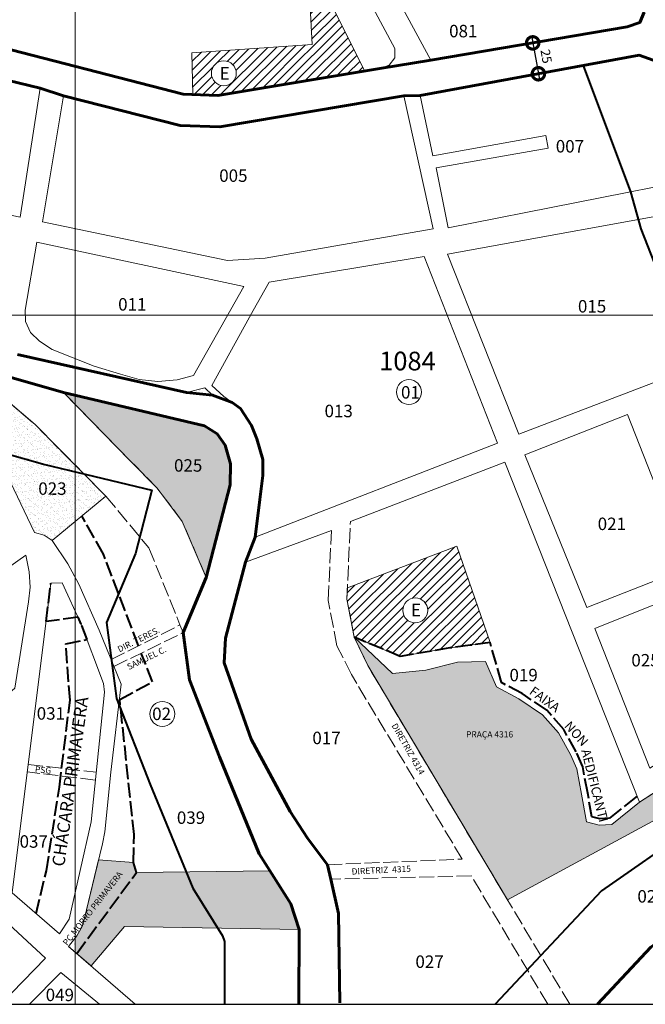
# Model space of a CAD drawing. Units: millimetres. Extents: x 178257 to 187934, y 1671485 to 1677054.
# Drawn here: x 179679 to 180183, y 1671496 to 1672289 of the extents above; entities that cross this region are included whole.
import ezdxf

# ---------------------------------------------------------------- set-up
doc = ezdxf.new("R2010")
doc.units = ezdxf.units.MM
doc.header["$XCLIPFRAME"] = 2
doc.linetypes.add('ACAD_ISO02W100', pattern=[15, 12, -3])
for name, color, linetype, lineweight in [('P-Area_escola', 6, 'Continuous', 9), ('P-Area_verde', 3, 'Continuous', 20), ('P-Cotas', 5, 'Continuous', 9), ('P-Ident_Area_Comp', 7, 'Continuous', 40), ('P-Ident_Area_Escola', 6, 'Continuous', 40), ('P-Ident_Area_Verde', 7, 'Continuous', 20), ('P-Ident_SUBUEU', 5, 'Continuous', 40), ('P-Ident_Trac_Viario', 7, 'Continuous', 20), ('P-IDENT_TRAC_VIÁRIO_PROJ', 7, 'Continuous', 20), ('P-Ident_UEU', 5, 'Continuous', 60), ('P-Lim_area_comp', 40, 'ACAD_ISO02W100', 40), ('P-Lim_SUBUEU', 5, 'Continuous', 40), ('P-Lim_trac_viario', 1, 'Continuous', 20), ('P-Lim_trac_viario_proj', 1, 'ACAD_ISO02W100', 20), ('P-Lim_UEU', 6, 'Continuous', 60), ('P-Malha', 7, 'Continuous', 9), ('P-Num_Quarteirão', 5, 'Continuous', 40), ('P-Texto_Geral', 5, 'Continuous', 20)]:
    doc.layers.add(name, color=color, linetype=linetype, lineweight=lineweight)
doc.layers.add('P-GAUSS_KRUEGER', color=3, linetype='Continuous')
doc.layers.add('P-Imagem_raster', color=251, linetype='Continuous')
doc.styles.add('SIMPLEX', font='simplex.shx')
doc.dimstyles.get("Standard").update_dxf_attribs({"dimtxt": 7.5, "dimasz": 20, "dimexe": 0.18, "dimexo": 0.0625, "dimgap": 5, "dimtad": 1, "dimdec": 0, "dimzin": 0, "dimdsep": 46, "dimtxsty": 'Standard', "dimblk": 'DOTSMALL', "dimcen": 0.09, "dimdle": 6, "dimse1": 1, "dimse2": 1, "dimadec": 0, "dimazin": 0, "dimtfac": 1, "dimtdec": 0, "dimtofl": 0, "dimtmove": 0, "dimatfit": 3, "dimldrblk": 'DOTSMALL', "dimfxl": 0, "dimtolj": 1, "dimtzin": 0, "dimarcsym": 0})
picture_1 = doc.add_image_def('image3.tif', size_in_pixel=(9984, 13474))
pattern_1 = [(37.38883207, (0, 0), (-0.1485568785, 4.83101599), [0, -3.810775267, 0, -4.262051285, 0, -4.074019611]), (7.38883207, (0, 0), (4.4507073, 7.06674917), [0, -2.055812973, 0, -3.434711918, 0, -1.31622172]), (327.38883207, (-3.0837, 0.006), (7.807443611, -0.000960606), [0, -1.253544496, 0, -4.512760184, 0, -5.89165913]), (317.38883207, (-3.084, 0.006), (7.540882067, 2.1857837), [0, -0.626772248, 0, -2.95836501, 0, -3.384570138])]
pattern_2 = [(37.38883207, (0, 0), (-0.1485568785, 4.83101599), [0, -3.810775267, 0, -4.262051285, 0, -4.074019611]), (7.38883207, (0, 0), (4.4507073, 7.06674917), [0, -2.055812973, 0, -3.434711918, 0, -1.31622172]), (327.38883207, (-3.0837, 0.006), (7.807443611, -0.000960606), [0, -1.253544496, 0, -4.512760184, 0, -5.89165913]), (317.38883207, (-3.084, 0.006), (7.540882067, 2.1857837), [0, -0.626772248, 0, -2.95836501, 0, -3.384570138])]
pattern_3 = [(44.88883207, (0, 0), (-3.538673325, 3.552431834), [])]

# ---------------------------------------------------------------- blocks, each defined once
blk = doc.blocks.new('_DotSmall')
at = {"layer": 'P-Texto_Geral', "color": 0, "const_width": 0.5}
blk.add_lwpolyline([(-0.0625, 0, 1), (0.0625, 0, 1)], format="xyb", close=True, dxfattribs=at)
blk = doc.blocks.new('*D59')
at = {"layer": 'Defpoints', "color": 0}
for p in [(180092.38, 1672269.87), (180096.96, 1672245), (180096.96, 1672245)]:
    blk.add_point(p, dxfattribs=at)
at = {"layer": 'P-Cotas', "color": 0, "lineweight": -2}
blk.add_line((180091.3, 1672275.78), (180098.04, 1672239.1), dxfattribs=at)
at = {"layer": 'P-Cotas', "color": 0, "lineweight": -2, "xscale": 20, "yscale": 20, "zscale": 20}
for p, rotation in [((180092.38, 1672269.87), 100.4203418886978), ((180096.96, 1672245), 280.4203418886978)]:
    blk.add_blockref('_DotSmall', p, dxfattribs=dict(at, rotation=rotation))
at = {"layer": 'P-Cotas', "color": 0, "insert": (180103.28, 1672259.02), "char_height": 7.5, "attachment_point": 5, "rotation": 280.42034}
blk.add_mtext('\\A1;25', dxfattribs=at)

msp = doc.modelspace()

# ---------------------------------------------------------------- hatches: boundary and pattern name
at = {"layer": 'P-Area_escola'}
h = msp.add_hatch(dxfattribs=at)
h.set_pattern_fill('ANSI31', color=256, scale=40.113424, angle=359.888832, style=0)
h.set_pattern_definition(pattern_3)
h.paths.add_polyline_path([(179957.021, 1672247.289), (179916.175, 1672329.38), (179911.865, 1672324.212), (179914.738, 1672268.512), (179817.905, 1672261.909), (179818.743, 1672228.313), (179838.815, 1672227.459)])
h.paths.add_polyline_path([(179833.708, 1672245.422, -1), (179853.765, 1672245.422, -1)], flags=16)
h.paths.add_polyline_path([(179837.932, 1672237.854), (179849.155, 1672237.832), (179849.184, 1672252.875), (179837.962, 1672252.897)], flags=8)
h = msp.add_hatch(dxfattribs=at)
h.set_pattern_fill('ANSI31', color=256, scale=40.113424, angle=359.888832, style=0)
h.set_pattern_definition(pattern_3)
h.paths.add_polyline_path([(180031.212, 1671864.699), (179943.239, 1671831.195), (179942.827, 1671822.192), (179948.761, 1671791.468), (179985.742, 1671776.053), (180025.79, 1671782.855), (180042.155, 1671785.036), (180058.11, 1671787.318)])
h.paths.add_polyline_path([(180007.861, 1671813.058, -1), (179987.805, 1671813.058, -1)], flags=16)
h.paths.add_polyline_path([(179991.887, 1671805.853), (180003.109, 1671805.832), (180003.138, 1671820.874), (179991.916, 1671820.896)], flags=8)
at = {"layer": 'P-Area_verde', "lineweight": 9}
h = msp.add_hatch(dxfattribs=at)
h.set_pattern_fill('AR-SAND', color=256, scale=2.507089, angle=359.888832, style=0)
h.set_pattern_definition(pattern_2)
h.paths.add_polyline_path([(179691.778, 1671962.605), (179634.789, 1672011.264), (179627.725, 1672008.443), (179691.408, 1671875.763), (179699.155, 1671873.656), (179705.452, 1671869.384), (179724, 1671884.651), (179724, 1671930.098)])
h.paths.add_polyline_path([(179724, 1671930.098), (179724, 1671884.651), (179748.809, 1671905.069)])
h.paths.add_polyline_path([(179691.867, 1671903.602), (179722.669, 1671903.543), (179722.698, 1671918.585), (179691.897, 1671918.645)], flags=24)
h = msp.add_hatch(dxfattribs=at)
h.set_pattern_fill('AR-SAND', color=256, scale=2.507089, angle=359.888832, style=0)
h.set_pattern_definition(pattern_2)
h.paths.add_polyline_path([(179724, 1671986.35), (179724, 1671979.064), (179768.19, 1671933.791), (179790.221, 1671911.38), (179810.314, 1671884.599), (179829.576, 1671839.569), (179848.825, 1671914.227), (179849.178, 1671931.1), (179844.704, 1671946.11), (179838.471, 1671955.212), (179828.271, 1671961.499)])
h.paths.add_polyline_path([(179724, 1671986.35), (179714.732, 1671988.559), (179724, 1671979.064)])
h.paths.add_polyline_path([(179801.14, 1671922.243), (179831.942, 1671922.183), (179831.971, 1671937.225), (179801.169, 1671937.285)], flags=24)
h = msp.add_hatch(dxfattribs=at)
h.set_pattern_fill('AR-SAND', color=256, scale=2.507089, angle=359.888832, style=0)
h.set_pattern_definition(pattern_1)
h.paths.add_polyline_path([(179828.416, 1671992.136), (179813.728, 1671988.337), (179827.965, 1671987.428), (179834.751, 1671986.438)])
h = msp.add_hatch(dxfattribs=at)
h.set_pattern_fill('AR-SAND', color=256, scale=2.5, style=0)
h.set_pattern_definition([(37.5, (0, 0), (-0.157483395, 4.8170594225), [0, -3.8, 0, -4.25, 0, -4.0625]), (7.5, (0, 0), (4.424441763, 7.055365163), [0, -2.05, 0, -3.425, 0, -1.3125]), (327.5, (-3.075, 0), (7.785354654, 0.014147634), [0, -1.25, 0, -4.5, 0, -5.875]), (317.5, (-3.075, 0), (7.515316511, 2.194188912), [0, -0.625, 0, -2.95, 0, -3.375])])
h.paths.add_polyline_path([(180113.173, 1671714.383), (180100.377, 1671729.094), (180081.181, 1671741.887), (180063.266, 1671751.481), (180054.308, 1671771.949), (180031.914, 1671771.309), (180006.321, 1671764.913), (179979.448, 1671762.355), (179948.761, 1671791.468), (179959.551, 1671768.613), (180072.078, 1671580.019), (180197.781, 1671648.189), (180188.829, 1671665.455), (180178.221, 1671658.695), (180156.042, 1671640.826), (180145.805, 1671640.186), (180135.567, 1671642.745), (180131.728, 1671665.132), (180127.889, 1671685.6), (180122.771, 1671697.113)])
h.paths.add_polyline_path([(180033.106, 1671717.045), (180082.174, 1671717.045), (180082.174, 1671707.853), (180033.106, 1671707.853)], flags=24)
h = msp.add_hatch(dxfattribs=at)
h.set_pattern_fill('AR-SAND', color=256, scale=2.507089, angle=359.888832, style=0)
h.set_pattern_definition(pattern_1)
h.paths.add_polyline_path([(179773.437, 1671602.077), (179771.119, 1671610.268), (179742.943, 1671612.341), (179731.587, 1671565.373), (179729.695, 1671558.567), (179725.533, 1671551.006), (179724, 1671549.128), (179724, 1671538.038), (179725.37, 1671536.85)])
h.paths.add_polyline_path([(179818.708, 1671589.453), (179813.323, 1671602.572), (179773.437, 1671602.077), (179725.37, 1671536.85), (179736.856, 1671526.888), (179763.856, 1671558.565), (179839.004, 1671557.237)])
h.paths.add_polyline_path([(179880.829, 1671603.411), (179813.323, 1671602.572), (179818.708, 1671589.453), (179839.004, 1671557.237), (179904.298, 1671556.083), (179897.563, 1671576.848)])
h.paths.add_polyline_path([(179711.771, 1671545.842), (179765.074, 1671614.027), (179772.296, 1671608.382), (179718.993, 1671540.196)], flags=9)
at = {"layer": 'P-Area_verde'}
h = msp.add_hatch(dxfattribs=at)
h.set_pattern_fill('AR-SAND', color=256, scale=2.5, style=0)
h.set_pattern_definition([(37.5, (0, 0), (-0.157483395, 4.8170594225), [0, -3.8, 0, -4.25, 0, -4.0625]), (7.5, (0, 0), (4.424441763, 7.055365163), [0, -2.05, 0, -3.425, 0, -1.3125]), (327.5, (-3.075, 0), (7.785354654, 0.014147634), [0, -1.25, 0, -4.5, 0, -5.875]), (317.5, (-3.075, 0), (7.515316511, 2.194188912), [0, -0.625, 0, -2.95, 0, -3.375])])
h.paths.add_polyline_path([(179724, 1671549.128), (179718.699, 1671542.635), (179724, 1671538.038)])

# ---------------------------------------------------------------- linework, layer by layer
at = {"layer": 'P-Area_escola'}
msp.add_lwpolyline([(179817.905, 1672261.909), (179914.738, 1672268.512), (179911.865, 1672324.212), (179916.175, 1672329.38), (179957.021, 1672247.289), (179838.815, 1672227.459), (179818.743, 1672228.313), (179817.905, 1672261.909)], dxfattribs=at)
msp.add_lwpolyline([(179942.827, 1671822.192), (179943.239, 1671831.195), (180031.212, 1671864.699), (180031.212, 1671864.699), (180058.11, 1671787.318), (180058.11, 1671787.318), (180058.11, 1671787.318), (180058.11, 1671787.318), (180042.155, 1671785.036), (180025.79, 1671782.855), (179985.742, 1671776.053), (179948.761, 1671791.468), (179942.827, 1671822.192)], close=True, dxfattribs=at)
for centre in [(179843.737, 1672245.422), (179997.833, 1671813.058)]:
    msp.add_circle(centre, 10.028, dxfattribs=at)
at = {"layer": 'P-Area_verde'}
for points in [[(179748.809, 1671905.069), (179748.809, 1671905.069), (179705.452, 1671869.384), (179699.155, 1671873.656), (179691.408, 1671875.763), (179691.408, 1671875.763), (179627.725, 1672008.443), (179627.725, 1672008.443), (179634.789, 1672011.264), (179691.778, 1671962.605), (179748.809, 1671905.069)], [(179790.221, 1671911.38), (179768.19, 1671933.791), (179714.732, 1671988.559), (179714.732, 1671988.559), (179828.271, 1671961.499), (179838.471, 1671955.212), (179844.704, 1671946.11), (179849.178, 1671931.1), (179848.825, 1671914.227), (179829.576, 1671839.569), (179810.314, 1671884.599)], [(179718.699, 1671542.635), (179718.699, 1671542.635), (179725.533, 1671551.006), (179729.695, 1671558.567), (179731.587, 1671565.373), (179742.943, 1671612.341), (179771.119, 1671610.268), (179773.437, 1671602.077), (179773.437, 1671602.077), (179880.829, 1671603.411), (179880.829, 1671603.411), (179897.563, 1671576.848), (179904.298, 1671556.083), (179763.856, 1671558.565), (179763.856, 1671558.565), (179763.856, 1671558.565), (179736.856, 1671526.888)]]:
    msp.add_lwpolyline(points, close=True, dxfattribs=at)
at = {"layer": 'P-Area_verde', "flags": 128}
msp.add_lwpolyline([(179827.965, 1671987.428), (179827.965, 1671987.428), (179813.728, 1671988.337), (179813.728, 1671988.337), (179828.416, 1671992.136), (179834.751, 1671986.438), (179834.751, 1671986.438), (179834.751, 1671986.438), (179834.751, 1671986.438), (179834.751, 1671986.438), (179834.751, 1671986.438), (179827.965, 1671987.428), (179827.965, 1671987.428), (179827.965, 1671987.428), (179827.965, 1671987.428), (179827.965, 1671987.428)], close=True, dxfattribs=at)
at = {"layer": 'P-Area_verde'}
msp.add_lwpolyline([(180188.773, 1671665.54), (180178.221, 1671658.695), (180156.042, 1671640.826), (180145.805, 1671640.186), (180135.567, 1671642.745), (180131.728, 1671665.132), (180127.889, 1671685.6), (180122.771, 1671697.113), (180113.173, 1671714.383), (180100.377, 1671729.094), (180081.181, 1671741.887), (180063.266, 1671751.481), (180054.308, 1671771.949), (180031.914, 1671771.309), (180006.321, 1671764.913), (180006.321, 1671764.913), (180006.321, 1671764.913), (179979.448, 1671762.355), (179979.448, 1671762.355), (179948.761, 1671791.468), (179959.551, 1671768.613), (180072.078, 1671580.019), (180072.078, 1671580.019), (180072.078, 1671580.019), (180072.078, 1671580.019), (180072.078, 1671580.019), (180072.078, 1671580.019), (180072.078, 1671580.019), (180197.781, 1671648.189)], dxfattribs=at)
at = {"layer": 'P-GAUSS_KRUEGER'}
msp.add_lwpolyline([(180692, 1674270), (178272, 1674270), (178272, 1671496), (180692, 1671496)], close=True, dxfattribs=at)
at = {"layer": 'P-Ident_SUBUEU', "lineweight": 9}
for centre in [(179992.747, 1671988.754), (179794.318, 1671729.767)]:
    msp.add_circle(centre, 10.028, dxfattribs=at)
at = {"layer": 'P-Lim_area_comp'}
for points in [[(179775.052, 1671784.628), (179746.852, 1671858.313), (179729.483, 1671889.164)], [(179692.623, 1671569.056), (179700.931, 1671603.303), (179711.362, 1671670.832), (179719.955, 1671740.729), (179716.499, 1671786.282), (179733.67, 1671789.563), (179729.002, 1671801.902), (179729.002, 1671801.902), (179726.374, 1671807.597), (179700.683, 1671804.093), (179704.549, 1671834.877)], [(180176.349, 1671663.431), (180175.3, 1671662.763), (180154.143, 1671645.717), (180146.266, 1671645.225), (180139.944, 1671646.805), (180136.65, 1671666.015), (180132.696, 1671687.096), (180127.249, 1671699.347), (180117.289, 1671717.269), (180103.708, 1671732.882), (180083.754, 1671746.181), (180067.153, 1671755.072), (180058.11, 1671787.318), (180042.155, 1671785.036), (180025.79, 1671782.855), (179985.742, 1671776.053), (179948.761, 1671791.468)], [(179725.37, 1671536.85), (179773.437, 1671602.077), (179771.119, 1671610.268), (179771.574, 1671632.596), (179759.965, 1671741.445), (179786.224, 1671755.439), (179777.326, 1671778.687)]]:
    msp.add_lwpolyline(points, dxfattribs=at)
at = {"layer": 'P-Lim_SUBUEU'}
for points in [[(179646.406, 1672271.033), (179811.113, 1672228.638), (179811.113, 1672228.638), (179811.113, 1672228.638), (179838.815, 1672227.459), (179969.409, 1672249.367), (180010.337, 1672255.894), (180010.337, 1672255.894), (180010.337, 1672255.894), (180168.437, 1672282.834), (180178.474, 1672286.312), (180181.946, 1672294.643)], [(179303.011, 1672278.017), (179468.695, 1672125.632), (179500.56, 1672082.252), (179528.81, 1672037.295), (179546.003, 1672008.743), (179560.066, 1671981.01), (179613.245, 1671955.009), (179699.574, 1671930.491), (179785.76, 1671909.95), (179772.56, 1671858.754), (179749.362, 1671803.391), (179757.463, 1671742.268), (179784.486, 1671672.826), (179818.708, 1671589.453), (179842.802, 1671551.208), (179844.276, 1671546.663), (179844.161, 1671496.137)], [(180144.42, 1671496), (180187.509, 1671542.04), (180251.112, 1671587.37), (180320.795, 1671635.972), (180336.456, 1671643.877), (180422.957, 1671707.075), (180378.108, 1671787.061), (180369.427, 1671801.809), (180355.31, 1671828.582), (180282.81, 1672015.637), (180279.105, 1672030.465), (180236.618, 1672138.461), (180230.88, 1672161.81), (180201.639, 1672239.556), (180193.133, 1672254.528), (180178.018, 1672259.908), (180001.736, 1672227.489), (179988.687, 1672227.252), (179840.48, 1672202.389), (179808.732, 1672203.454), (179714.784, 1672227.191), (179695.909, 1672233.43), (179642.538, 1672246.217)], [(180132.995, 1672251.628), (180171.199, 1672150.05), (180179.311, 1672120.237), (180221.841, 1672012.133), (180227.069, 1671993.427), (180300.618, 1671803.665), (180317.008, 1671772.582), (180344.602, 1671724.136), (180344.602, 1671724.136), (180344.602, 1671724.136)], [(179904.161, 1671496), (179904.298, 1671556.083), (179897.563, 1671576.848), (179872.242, 1671617.041), (179840.202, 1671695.099), (179815.995, 1671757.303), (179810.975, 1671795.179), (179829.576, 1671839.569), (179848.825, 1671914.227), (179849.178, 1671931.1), (179844.704, 1671946.11), (179838.471, 1671955.212), (179828.271, 1671961.499), (179714.732, 1671988.559), (179634.789, 1672011.264), (179604.485, 1672026.08), (179598.53, 1672037.824), (179598.53, 1672037.824), (179579.916, 1672068.735), (179550.204, 1672116.018), (179513.602, 1672165.849), (179463.732, 1672211.716)], [(179677.732, 1672019.115), (179813.728, 1671988.337), (179813.728, 1671988.337), (179834.751, 1671986.438), (179850.381, 1671980.467), (179857.045, 1671975.624), (179866.133, 1671962.003), (179870.374, 1671951.106), (179875.134, 1671934.645), (179875.134, 1671921.579), (179872.763, 1671902.257), (179869.065, 1671872.127), (179861.24, 1671851.959), (179845.06, 1671790.669), (179844.094, 1671770.882), (179865.814, 1671709.456), (179897.159, 1671651.318), (179911.081, 1671629.631), (179927.095, 1671608.372), (179929.886, 1671596.787), (179936.167, 1671569.013), (179937.044, 1671497.189)], [(179634.789, 1672011.264), (179714.732, 1671988.559), (179828.271, 1671961.499), (179838.471, 1671955.212), (179844.704, 1671946.11), (179849.178, 1671931.1), (179848.825, 1671914.227), (179829.576, 1671839.569), (179810.975, 1671795.179), (179815.995, 1671757.303), (179840.202, 1671695.099), (179872.242, 1671617.041), (179897.563, 1671576.848), (179904.298, 1671556.083), (179904.161, 1671496)], [(179634.789, 1672011.264), (179714.732, 1671988.559), (179828.271, 1671961.499), (179838.471, 1671955.212), (179844.704, 1671946.11), (179849.178, 1671931.1), (179848.825, 1671914.227), (179829.576, 1671839.569), (179810.975, 1671795.179), (179815.995, 1671757.303), (179840.202, 1671695.099), (179872.242, 1671617.041), (179897.563, 1671576.848), (179904.298, 1671556.083), (179904.161, 1671496)], [(180393.4, 1671759.788), (180305.702, 1671695.715), (180290.997, 1671687.154), (180147.801, 1671587.419), (180062.243, 1671496)]]:
    msp.add_lwpolyline(points, dxfattribs=at)
at = {"layer": 'P-Lim_trac_viario'}
for points in [[(179845.278, 1672518.827), (179981.256, 1672265.415), (179981.416, 1672257.91), (179976.736, 1672252.009), (179976.736, 1672252.009), (179969.409, 1672249.367), (179969.409, 1672249.367), (179969.409, 1672249.367), (179969.409, 1672249.367), (179838.815, 1672227.459), (179811.113, 1672228.638), (179811.113, 1672228.638), (179811.113, 1672228.638), (179811.113, 1672228.638), (179811.113, 1672228.638), (179646.275, 1672270.475)], [(179697.806, 1672125.782), (179714.784, 1672227.191), (179714.784, 1672227.191), (179808.732, 1672203.454), (179808.732, 1672203.454), (179840.48, 1672202.389), (179988.687, 1672227.252), (180012.242, 1672120.255), (179877.045, 1672096.502), (179846.589, 1672094.646), (179697.806, 1672125.782), (179697.806, 1672125.782)], [(179834.751, 1671986.438), (179828.416, 1671992.136), (179813.728, 1671988.337), (179813.728, 1671988.337), (179813.728, 1671988.337), (179827.965, 1671987.428), (179834.751, 1671986.438)], [(180168.745, 1671970.628), (180086.156, 1671938.229), (180135.906, 1671815.525), (180217.351, 1671847.453), (180168.745, 1671970.628)], [(179945.687, 1671884.682), (180070.003, 1671932.343), (180178.221, 1671658.695), (180272.111, 1671719.595), (180320.795, 1671635.972), (180251.112, 1671587.37), (180187.509, 1671542.04), (180144.42, 1671496)], [(179927.095, 1671608.372), (179911.081, 1671629.631), (179897.159, 1671651.318), (179865.814, 1671709.456), (179865.814, 1671709.456), (179844.094, 1671770.882), (179845.06, 1671790.669), (179861.24, 1671851.959), (179930.339, 1671877.408)], [(180142.483, 1671798.607), (180224.803, 1671831.41), (180263.471, 1671734.001), (180186.622, 1671686.112), (180142.483, 1671798.607)], [(179810.975, 1671795.179), (179810.975, 1671795.179), (179810.975, 1671795.179), (179815.995, 1671757.303), (179815.995, 1671757.303), (179840.202, 1671695.099), (179872.242, 1671617.041), (179897.563, 1671576.848), (179904.298, 1671556.083), (179904.161, 1671496)], [(179937.044, 1671497.189), (179936.167, 1671569.013), (179929.886, 1671596.787)], [(179557.709, 1671496), (179648.177, 1671581.199), (179700.296, 1671533.073), (179664.244, 1671496)], [(179743.679, 1671496), (179712.501, 1671521.536), (179687.34, 1671496)]]:
    msp.add_lwpolyline(points, dxfattribs=at)
at = {"layer": 'P-Lim_trac_viario', "flags": 128}
for points in [[(180173.104, 1672321.78), (180181.946, 1672294.643), (180178.474, 1672286.312), (180168.163, 1672282.787), (180168.163, 1672282.787), (180010.337, 1672255.894), (179956.613, 1672355.195), (179958.538, 1672356.798), (180085.298, 1672320.242), (180085.298, 1672320.242), (180117.069, 1672317.676), (180117.069, 1672317.676), (180117.069, 1672317.676), (180173.104, 1672321.78)], [(179693.296, 1672109.518), (179859.752, 1672073.744), (179819.362, 1672002.198), (179806.205, 1671998.528), (179790.6, 1671997.305), (179775.606, 1671998.834), (179760.613, 1672003.115), (179760.613, 1672003.115), (179760.613, 1672003.115), (179760.613, 1672003.115), (179760.613, 1672003.115), (179760.613, 1672003.115), (179739.334, 1672009.573), (179705.489, 1672022.96), (179695.264, 1672029.654), (179688.213, 1672036.7), (179683.983, 1672045.507), (179683.811, 1672054.788)]]:
    msp.add_lwpolyline(points, close=True, dxfattribs=at)
at = {"layer": 'P-Lim_trac_viario'}
for points in [[(180024.294, 1672121.103), (180230.88, 1672161.81), (180201.639, 1672239.556), (180193.133, 1672254.528), (180178.018, 1672259.908), (180001.736, 1672227.489), (180011.934, 1672178.976), (180102.797, 1672195.374), (180104.754, 1672185.185), (180014.565, 1672169.417)], [(179695.909, 1672233.43), (179642.538, 1672246.217), (179625.826, 1672140.741), (179679.846, 1672129.613)], [(180081.194, 1671955.048), (180279.105, 1672030.465), (180236.618, 1672138.461), (180023.702, 1672099.678)], [(179834.063, 1671993.959), (179843.717, 1671985.31), (179857.045, 1671975.624), (179866.133, 1671962.003), (179870.374, 1671951.106), (179875.134, 1671934.645), (179875.134, 1671921.579), (179869.065, 1671872.127), (180064.044, 1671947.71), (180005.003, 1672098.03), (179880.37, 1672077.327), (179867.344, 1672054.323)], [(179684.508, 1671857.519), (179547.587, 1671760.734), (179430.321, 1671679.916), (179456.901, 1671567.877), (179465.85, 1671568.871), (179675.482, 1671750.354), (179686.505, 1671819.94), (179687.883, 1671831.644), (179687.194, 1671844.037)], [(179673.259, 1671585.692), (179704.549, 1671834.877), (179713.593, 1671835.306), (179729.002, 1671801.902), (179747.027, 1671754.265), (179747.608, 1671747.294), (179736.849, 1671642.995), (179719.295, 1671564.559), (179711.583, 1671552.766)]]:
    msp.add_lwpolyline(points, close=True, dxfattribs=at)
at = {"layer": 'P-Lim_trac_viario', "flags": 128}
for points in [[(179772.47, 1671496), (179718.699, 1671542.635), (179718.699, 1671542.635), (179725.533, 1671551.006), (179729.695, 1671558.567), (179731.587, 1671565.373), (179746.021, 1671625.075), (179747.863, 1671634.696), (179752.728, 1671682.763), (179761.001, 1671753.568), (179743.508, 1671797.232), (179727.018, 1671834.223), (179718.316, 1671850.481), (179705.452, 1671869.384), (179699.155, 1671873.656), (179699.155, 1671873.656), (179699.155, 1671873.656), (179691.408, 1671875.763), (179627.725, 1672008.443), (179634.789, 1672011.264)], [(179714.732, 1671988.559), (179828.271, 1671961.499), (179828.271, 1671961.499), (179838.471, 1671955.212), (179844.704, 1671946.11), (179849.178, 1671931.1), (179848.825, 1671914.227), (179829.576, 1671839.569)]]:
    msp.add_lwpolyline(points, dxfattribs=at)
at = {"layer": 'P-Lim_trac_viario_proj'}
for points in [[(179634.789, 1672011.264), (179691.778, 1671962.605), (179748.809, 1671905.069), (179783.356, 1671863.425), (179808.434, 1671801.43), (179810.975, 1671795.179)], [(179829.576, 1671839.569), (179810.314, 1671884.599), (179790.221, 1671911.38), (179768.19, 1671933.791), (179714.732, 1671988.559)], [(180122.209, 1671496), (179959.551, 1671768.613), (179959.551, 1671768.613), (179959.551, 1671768.613), (179959.551, 1671768.613), (179948.761, 1671791.468), (179942.827, 1671822.192), (179945.687, 1671884.682)], [(179927.095, 1671608.372), (180035.672, 1671612.852), (180035.672, 1671612.852), (180035.672, 1671612.852), (180035.672, 1671612.852), (179946.396, 1671761.382), (179946.396, 1671761.382), (179934.83, 1671784.498), (179927.761, 1671821.097), (179930.339, 1671877.408), (179930.339, 1671877.408)], [(179753.004, 1671773.53), (179808.434, 1671801.43)], [(179755.268, 1671767.876), (179810.975, 1671795.179)], [(179686.232, 1671689.006), (179740.96, 1671682.844)], [(179740.306, 1671676.506), (179685.481, 1671683.027)], [(180104.469, 1671496), (180043.024, 1671599.332), (180043.024, 1671599.332), (180043.024, 1671599.332), (179929.886, 1671596.787)]]:
    msp.add_lwpolyline(points, dxfattribs=at)
at = {"layer": 'P-Lim_UEU'}
for points in [[(179646.406, 1672271.033), (179811.113, 1672228.638), (179811.113, 1672228.638), (179811.113, 1672228.638), (179838.815, 1672227.459), (179969.409, 1672249.367), (180010.337, 1672255.894), (180010.337, 1672255.894), (180010.337, 1672255.894), (180168.437, 1672282.834), (180178.474, 1672286.312), (180181.946, 1672294.643)], [(180144.42, 1671496), (180187.509, 1671542.04), (180251.112, 1671587.37), (180320.795, 1671635.972), (180336.456, 1671643.877), (180422.957, 1671707.075), (180378.108, 1671787.061), (180369.427, 1671801.809), (180355.31, 1671828.582), (180282.81, 1672015.637), (180279.105, 1672030.465), (180236.618, 1672138.461), (180230.88, 1672161.81), (180201.639, 1672239.556), (180193.133, 1672254.528), (180178.018, 1672259.908), (180001.736, 1672227.489), (179988.687, 1672227.252), (179840.48, 1672202.389), (179808.732, 1672203.454), (179714.784, 1672227.191), (179695.909, 1672233.43), (179642.538, 1672246.217)], [(179463.732, 1672211.716), (179513.602, 1672165.849), (179550.204, 1672116.018), (179579.916, 1672068.735), (179598.53, 1672037.824), (179598.53, 1672037.824), (179604.485, 1672026.08), (179634.789, 1672011.264), (179714.732, 1671988.559), (179828.271, 1671961.499), (179838.471, 1671955.212), (179844.704, 1671946.11), (179849.178, 1671931.1), (179848.825, 1671914.227), (179829.576, 1671839.569), (179810.975, 1671795.179), (179815.995, 1671757.303), (179840.202, 1671695.099), (179872.242, 1671617.041), (179897.563, 1671576.848), (179904.298, 1671556.083), (179904.161, 1671496)], [(179677.732, 1672019.115), (179813.728, 1671988.337), (179813.728, 1671988.337), (179813.728, 1671988.337), (179834.751, 1671986.438), (179850.381, 1671980.467), (179857.045, 1671975.624), (179866.133, 1671962.003), (179870.374, 1671951.106), (179875.134, 1671934.645), (179875.134, 1671921.579), (179872.763, 1671902.257), (179869.065, 1671872.127), (179861.24, 1671851.959), (179845.06, 1671790.669), (179844.094, 1671770.882), (179865.814, 1671709.456), (179897.159, 1671651.318), (179911.081, 1671629.631), (179927.095, 1671608.372), (179929.886, 1671596.787), (179936.167, 1671569.013), (179937.044, 1671497.189)]]:
    msp.add_lwpolyline(points, dxfattribs=at)
at = {"layer": 'P-Malha'}
for p, q in [((179724, 1674270), (179724, 1671496)), ((180692, 1672050.8), (178272, 1672050.8))]:
    msp.add_line(p, q, dxfattribs=at)

# ---------------------------------------------------------------- texts
at = {"layer": 'P-Ident_Area_Comp', "insert": (179705.32, 1671607.844), "char_height": 10.02836, "width": 176.31378, "attachment_point": 1, "rotation": 81.82427, "style": 'SIMPLEX'}
msp.add_mtext('CHÁCARA PRIMAVERA', dxfattribs=at)
at = {"layer": 'P-Ident_Area_Escola', "color": 6, "style": 'SIMPLEX'}
for p in [(179840.444, 1672240.356), (179994.399, 1671808.356)]:
    msp.add_text('E', height=10.028, rotation=359.888832, dxfattribs=at).set_placement(p)
at = {"layer": 'P-Ident_Area_Verde', "insert": (180057.64, 1671715.792), "char_height": 5, "width": 48.1141, "attachment_point": 2, "style": 'SIMPLEX'}
msp.add_mtext('PRAÇA 4316', dxfattribs=at)
at = {"layer": 'P-Ident_Area_Verde', "insert": (179716.152, 1671544.004), "char_height": 5, "attachment_point": 4, "rotation": 51.983942, "style": 'SIMPLEX'}
msp.add_mtext('PÇ.MORRO PRIMAVERA', dxfattribs=at)
at = {"layer": 'P-Ident_SUBUEU', "style": 'SIMPLEX'}
for s, p in [('01', (179986.354, 1671983.585)), ('02', (179786.07, 1671724.79))]:
    msp.add_text(s, height=10.0284, rotation=359.888832, dxfattribs=at).set_placement(p)
at = {"layer": 'P-Ident_Trac_Viario', "style": 'SIMPLEX'}
for s, rotation, p in [('DIR. TERES.', 26.44047, (179759.678, 1671779.168)), ('SAMUEL C.', 26.021381, (179767.357, 1671764.986))]:
    msp.add_text(s, height=5, rotation=rotation, dxfattribs=at).set_placement(p)
at = {"layer": 'P-Ident_Trac_Viario', "insert": (179691.961, 1671687.66), "char_height": 5, "width": 14.32162, "attachment_point": 1, "rotation": 355.031048, "style": 'SIMPLEX'}
msp.add_mtext('PSG', dxfattribs=at)
at = {"layer": 'P-IDENT_TRAC_VIÁRIO_PROJ', "style": 'SIMPLEX'}
for s, rotation, p in [('DIRETRIZ 4314', 299.63752, (179978.535, 1671720.379)), ('DIRETRIZ  4315', 2.798712, (179946.723, 1671600.383))]:
    msp.add_text(s, height=5, rotation=rotation, dxfattribs=at).set_placement(p)
at = {"layer": 'P-Ident_UEU', "style": 'SIMPLEX'}
msp.add_text('1084', height=15.0425, rotation=359.888832, dxfattribs=at).set_placement((179968.758, 1672006.303))
at = {"layer": 'P-Num_Quarteirão', "style": 'SIMPLEX'}
for s, p in [('081', (180025.076, 1672274.36)), ('007', (180110.921, 1672181.635)), ('005', (179840.026, 1672158.019)), ('011', (179758.669, 1672054.426)), ('015', (180128.762, 1672052.829)), ('013', (179924.796, 1671968.586)), ('025', (179803.652, 1671924.745)), ('023', (179694.379, 1671906.105)), ('021', (180144.673, 1671877.722)), ('025', (180171.746, 1671767.937)), ('019', (180073.653, 1671756.014)), ('031', (179693.139, 1671725.115)), ('017', (179915.003, 1671705.403)), ('039', (179805.924, 1671641.233)), ('037', (179679.34, 1671622.056)), ('029', (180176.625, 1671577.906)), ('027', (179997.955, 1671525.314)), ('049', (179700.361, 1671498.577))]:
    msp.add_text(s, height=10.0284, rotation=359.888832, dxfattribs=at).set_placement(p)
at = {"layer": 'P-Texto_Geral', "style": 'SIMPLEX'}
for s, rotation, p in [('FAIXA', 324.040607, (180089.007, 1671746.384)), ('NON', 311.914501, (180117.29, 1671719.678)), ('AEDIFICANTI', 284.22532, (180131.289, 1671700.293))]:
    msp.add_text(s, height=7.5, rotation=rotation, dxfattribs=at).set_placement(p)

# ---------------------------------------------------------------- dimensions: what is measured, and where the dimension line sits
at = {"layer": 'P-Cotas'}
dim = msp.add_aligned_dim(p1=(180092.382, 1672269.874), p2=(180096.957, 1672245), distance=0, dimstyle='Standard', dxfattribs=at)
dim.commit()
dim.dimension.update_dxf_attribs({"geometry": '*D59', "text_midpoint": (180103.275, 1672259.02)})

# ---------------------------------------------------------------- referenced raster images: frames only (the image files are external)
at = {"layer": 'P-Imagem_raster'}
image = msp.add_image(picture_1, insert=(177842.394, 1670348.955), size_in_units=(3195.184, 4312.09), dxfattribs=at)
image.set_boundary_path([(1346.794, 1221.4015), (1346.794, 9889.327), (8908.5746, 9889.327), (8908.5746, 1221.4015), (1346.794, 1221.4015)])

doc.saveas('drawing.dxf')
